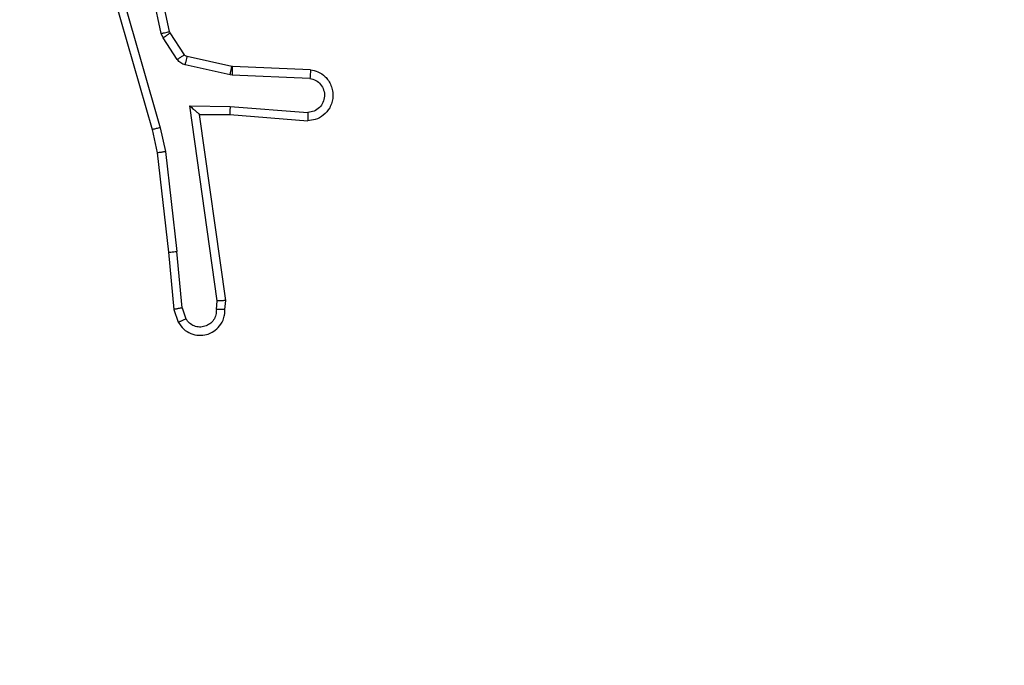
# Model space of a CAD drawing. Units: inches. Extents: x 9372 to 11195, y -4060 to -2766.
# Drawn here: x 10313 to 10316, y -3436 to -3435 of the extents above; entities that cross this region are included whole.
import ezdxf

# ---------------------------------------------------------------- set-up
doc = ezdxf.new("R2010")
doc.units = ezdxf.units.IN
doc.header["$MEASUREMENT"] = 0
doc.layers.add('VP-DIM', color=7, linetype='Continuous')
doc.layers.add('VP-EQ', color=7, linetype='Continuous', true_color=0x8a3492, plot=False)
doc.styles.get("Standard").update_dxf_attribs({"font": 'arial.ttf'})
doc.dimstyles.get("Standard").update_dxf_attribs({"dimtxt": 14, "dimasz": 20, "dimexe": 20, "dimexo": 50, "dimgap": 20, "dimtad": 0, "dimdec": 0, "dimzin": 0, "dimdsep": 46, "dimtxsty": 'Standard', "dimcen": -0.09, "dimadec": 0, "dimazin": 0, "dimtfac": 1, "dimtdec": 4, "dimtofl": 0, "dimtmove": 0, "dimatfit": 3, "dimfxl": 70, "dimfxlon": 1, "dimtolj": 1, "dimtzin": 0, "dimarcsym": 0})

# ---------------------------------------------------------------- blocks, each defined once
blk = doc.blocks.new('*D209')
at = {"layer": 'Defpoints', "color": 0}
for p in [(9763.2179, -2785.9163), (9763.2179, -3507.3291), (10972.7805, -3544.3036)]:
    blk.add_point(p, dxfattribs=at)
at = {"layer": 'VP-DIM', "color": 0, "lineweight": -2}
for p, q in [((9763.2179, -2855.9163), (9763.2179, -2765.9163)), ((10972.7805, -2855.9163), (10972.7805, -2765.9163)), ((9783.2179, -2785.9163), (10293.0393, -2785.9163)), ((10952.7805, -2785.9163), (10373.4293, -2785.9163))]:
    blk.add_line(p, q, dxfattribs=at)
at = {"layer": 'VP-DIM', "color": 0}
for points in [[(9783.2179, -2782.583), (9783.2179, -2789.2497), (9763.2179, -2785.9163)], [(10952.7805, -2789.2497), (10952.7805, -2782.583), (10972.7805, -2785.9163)]]:
    blk.add_solid(points, dxfattribs=at)
at = {"layer": 'VP-DIM', "color": 0, "insert": (10333.2343, -2785.9163), "char_height": 14, "attachment_point": 5}
blk.add_mtext('\\A1;1210', dxfattribs=at)
blk = doc.blocks.new('*D224')
at = {"layer": 'Defpoints', "color": 0}
for p in [(10589.504, -2899.7614), (10240.2177, -4059.5086), (11174.5109, -4059.5086)]:
    blk.add_point(p, dxfattribs=at)
at = {"layer": 'VP-DIM', "color": 0, "lineweight": -2}
for p, q in [((11104.5109, -2899.7614), (11194.5109, -2899.7614)), ((11174.5109, -2919.7614), (11174.5109, -3478.0202)), ((11174.5109, -4039.5086), (11174.5109, -3558.4102)), ((11104.5109, -4059.5086), (11194.5109, -4059.5086))]:
    blk.add_line(p, q, dxfattribs=at)
at = {"layer": 'VP-DIM', "color": 0}
for points in [[(11177.8442, -2919.7614), (11171.1775, -2919.7614), (11174.5109, -2899.7614)], [(11171.1775, -4039.5086), (11177.8442, -4039.5086), (11174.5109, -4059.5086)]]:
    blk.add_solid(points, dxfattribs=at)
at = {"layer": 'VP-DIM', "color": 0, "insert": (11174.5109, -3518.2152), "char_height": 14, "attachment_point": 5, "rotation": 90}
blk.add_mtext('\\A1;1160', dxfattribs=at)
blk = doc.blocks.new('*D227')
at = {"layer": 'Defpoints', "color": 0}
for p in [(10631.9813, -3100.7614), (10309.6909, -3908.4203), (11115.6805, -3908.4203)]:
    blk.add_point(p, dxfattribs=at)
at = {"layer": 'VP-DIM', "color": 0, "lineweight": -2}
for p, q in [((11045.6805, -3100.7614), (11135.6805, -3100.7614)), ((11115.6805, -3120.7614), (11115.6805, -3487.6745)), ((11115.6805, -3888.4203), (11115.6805, -3558.5305)), ((11045.6805, -3908.4203), (11135.6805, -3908.4203))]:
    blk.add_line(p, q, dxfattribs=at)
at = {"layer": 'VP-DIM', "color": 0}
for points in [[(11119.0138, -3120.7614), (11112.3472, -3120.7614), (11115.6805, -3100.7614)], [(11112.3472, -3888.4203), (11119.0138, -3888.4203), (11115.6805, -3908.4203)]]:
    blk.add_solid(points, dxfattribs=at)
at = {"layer": 'VP-DIM', "color": 0, "insert": (11115.6805, -3523.1025), "char_height": 14, "attachment_point": 5, "rotation": 90}
blk.add_mtext('\\A1;810', dxfattribs=at)
blk = doc.blocks.new('*D229')
at = {"layer": 'Defpoints', "color": 0}
for p in [(10770.7805, -2830.5189), (9912.8242, -3437.5536), (10770.7805, -3521.4036)]:
    blk.add_point(p, dxfattribs=at)
at = {"layer": 'VP-DIM', "color": 0, "lineweight": -2}
for p, q in [((9912.8242, -2900.5189), (9912.8242, -2810.5189)), ((10770.7805, -2900.5189), (10770.7805, -2810.5189)), ((9932.8242, -2830.5189), (10306.3744, -2830.5189)), ((10750.7805, -2830.5189), (10377.2304, -2830.5189))]:
    blk.add_line(p, q, dxfattribs=at)
at = {"layer": 'VP-DIM', "color": 0}
for points in [[(9932.8242, -2827.1855), (9932.8242, -2833.8522), (9912.8242, -2830.5189)], [(10750.7805, -2833.8522), (10750.7805, -2827.1855), (10770.7805, -2830.5189)]]:
    blk.add_solid(points, dxfattribs=at)
at = {"layer": 'VP-DIM', "color": 0, "insert": (10341.8024, -2830.5189), "char_height": 14, "attachment_point": 5}
blk.add_mtext('\\A1;860', dxfattribs=at)
blk = doc.blocks.new('WD1542_')
at = {"color": 7, "linetype": 'Continuous', "lineweight": 25}
for p, q in [((2827.3046, 2138.583), (2827.2941, 2138.6129)), ((2827.285, 2138.5792), (2827.2758, 2138.6052)), ((2827.184, 2138.5829), (2827.182, 2138.5618)), ((2827.182, 2138.5618), (2827.2437, 2138.1222)), ((2827.2041, 2138.5831), (2827.2021, 2138.5628)), ((2827.2021, 2138.5628), (2827.2668, 2138.1024)), ((2827.285, 2138.5792), (2827.2973, 2138.4461)), ((2827.3171, 2138.4477), (2827.3046, 2138.5829)), ((2827.324, 2138.2102), (2827.2973, 2138.4461)), ((2827.3437, 2138.2131), (2827.3171, 2138.4477)), ((2827.356, 2138.1582), (2827.3437, 2138.2131)), ((2827.3367, 2138.1537), (2827.324, 2138.2102)), ((2827.4571, 2137.7336), (2827.3367, 2138.1537)), ((2827.4766, 2137.7377), (2827.356, 2138.1582)), ((2827.1723, 2138.1229), (2826.9882, 2138.1373)), ((2827.2437, 2138.1222), (2827.1723, 2138.1229)), ((2827.1714, 2138.1033), (2826.9877, 2138.1176)), ((2827.2668, 2138.1024), (2827.1714, 2138.1033)), ((2826.9831, 2138.0372), (2827.1664, 2138.0299)), ((2827.1664, 2138.0299), (2827.1718, 2138.0292)), ((2827.1718, 2138.0292), (2827.2775, 2138.0056)), ((2826.9814, 2138.0169), (2827.1656, 2138.0095)), ((2827.1656, 2138.0095), (2827.1675, 2138.0093)), ((2827.1675, 2138.0093), (2827.2732, 2137.9858)), ((2827.2796, 2137.9813), (2827.3133, 2137.93)), ((2827.2964, 2137.9926), (2827.33, 2137.9413)), ((2827.33, 2137.9413), (2827.3344, 2137.931)), ((2827.3133, 2137.93), (2827.3147, 2137.9264)), ((2827.3147, 2137.9264), (2827.378, 2137.6329)), ((2827.3344, 2137.931), (2827.3971, 2137.6401))]:
    blk.add_line(p, q, dxfattribs=at)
for points, knots in [([(2827.2941, 2138.6129), (2827.2902, 2138.6187), (2827.2826, 2138.6301), (2827.265, 2138.6407), (2827.2458, 2138.6451), (2827.2284, 2138.6432), (2827.2127, 2138.6369), (2827.1984, 2138.6259), (2827.1889, 2138.6111), (2827.1842, 2138.596), (2827.1841, 2138.5874), (2827.184, 2138.5829)], [0, 0, 0, 0, 0.131624, 0.258837, 0.381531, 0.499818, 0.587725, 0.700351, 0.83746, 0.915645, 1, 1, 1, 1]), ([(2827.2041, 2138.5831), (2827.2042, 2138.5875), (2827.2043, 2138.5961), (2827.21, 2138.6082), (2827.2191, 2138.6177), (2827.2309, 2138.6236), (2827.2439, 2138.6253), (2827.2568, 2138.6226), (2827.2682, 2138.6158), (2827.2733, 2138.6088), (2827.2758, 2138.6052)], [0, 0, 0, 0, 0.124939, 0.249965, 0.375051, 0.499867, 0.624945, 0.749737, 0.874883, 1, 1, 1, 1]), ([(2827.2941, 2138.6129), (2827.2939, 2138.6128), (2827.2934, 2138.6127), (2827.2902, 2138.6115), (2827.2868, 2138.61), (2827.2835, 2138.6086), (2827.2798, 2138.607), (2827.2772, 2138.6058), (2827.2758, 2138.6052)], [0, 0, 0, 0, 0.222908, 0.463394, 0.590645, 0.72221, 0.858904, 1, 1, 1, 1]), ([(2827.182, 2138.5618), (2827.1822, 2138.5619), (2827.1826, 2138.562), (2827.1856, 2138.5623), (2827.1893, 2138.5624), (2827.193, 2138.5625), (2827.1973, 2138.5627), (2827.2005, 2138.5627), (2827.2021, 2138.5628)], [0, 0, 0, 0, 0.198161, 0.430215, 0.55956, 0.697514, 0.844234, 1, 1, 1, 1]), ([(2827.184, 2138.583), (2827.1841, 2138.583), (2827.1842, 2138.583), (2827.1856, 2138.5831), (2827.1876, 2138.5832), (2827.191, 2138.5832), (2827.1966, 2138.5832), (2827.2016, 2138.5831), (2827.2041, 2138.5831)], [0, 0, 0, 0, 0.133599, 0.26488, 0.393588, 0.519736, 0.764512, 1, 1, 1, 1]), ([(2827.285, 2138.5792), (2827.2866, 2138.5795), (2827.2897, 2138.5802), (2827.2939, 2138.5811), (2827.2974, 2138.5818), (2827.301, 2138.5825), (2827.3039, 2138.583), (2827.3044, 2138.583), (2827.3046, 2138.583)], [0, 0, 0, 0, 0.155837, 0.30299, 0.440951, 0.57014, 0.802365, 1, 1, 1, 1]), ([(2827.3171, 2138.4477), (2827.3168, 2138.4477), (2827.3162, 2138.4478), (2827.3116, 2138.4475), (2827.305, 2138.4469), (2827.2999, 2138.4463), (2827.2973, 2138.4461)], [0, 0, 0, 0, 0.250191, 0.500225, 0.750028, 1, 1, 1, 1]), ([(2827.324, 2138.2102), (2827.3256, 2138.2105), (2827.3287, 2138.211), (2827.3329, 2138.2117), (2827.3365, 2138.2122), (2827.3401, 2138.2127), (2827.343, 2138.2132), (2827.3434, 2138.2131), (2827.3437, 2138.2131)], [0, 0, 0, 0, 0.15519, 0.301889, 0.439833, 0.569201, 0.801564, 1, 1, 1, 1]), ([(2827.3367, 2138.1537), (2827.3384, 2138.1541), (2827.3418, 2138.1549), (2827.3463, 2138.156), (2827.3499, 2138.1569), (2827.3532, 2138.1577), (2827.3555, 2138.1582), (2827.3558, 2138.1582), (2827.356, 2138.1582)], [0, 0, 0, 0, 0.174207, 0.334145, 0.480348, 0.612167, 0.833823, 1, 1, 1, 1]), ([(2826.9814, 2138.0169), (2826.9757, 2138.0182), (2826.963, 2138.0209), (2826.9488, 2138.0308), (2826.9389, 2138.0425), (2826.9327, 2138.0538), (2826.9289, 2138.0669), (2826.9282, 2138.0809), (2826.9308, 2138.0944), (2826.9374, 2138.11), (2826.9502, 2138.1249), (2826.9691, 2138.1353), (2826.9822, 2138.1367), (2826.9882, 2138.1373)], [0, 0, 0, 0, 0.0970256, 0.2134485, 0.2792794, 0.3499799, 0.4255892, 0.5048733, 0.58045, 0.6522063, 0.7834286, 0.8993915, 1, 1, 1, 1]), ([(2826.9877, 2138.1176), (2826.9877, 2138.1201), (2826.9878, 2138.1251), (2826.988, 2138.1316), (2826.9882, 2138.1354), (2826.9882, 2138.137), (2826.9882, 2138.1372), (2826.9882, 2138.1373)], [0, 0, 0, 0, 0.238163, 0.483941, 0.737356, 0.867691, 1, 1, 1, 1]), ([(2827.1714, 2138.1033), (2827.1716, 2138.1059), (2827.1719, 2138.111), (2827.1722, 2138.1175), (2827.1724, 2138.122), (2827.1723, 2138.1226), (2827.1723, 2138.1229)], [0, 0, 0, 0, 0.250638, 0.500177, 0.750124, 1, 1, 1, 1]), ([(2827.2668, 2138.1024), (2827.2638, 2138.105), (2827.2588, 2138.1094), (2827.2526, 2138.1147), (2827.2486, 2138.1182), (2827.2459, 2138.1205), (2827.2441, 2138.1219), (2827.2438, 2138.1221), (2827.2437, 2138.1222)], [0, 0, 0, 0, 0.3009, 0.50325, 0.651182, 0.781087, 0.895831, 1, 1, 1, 1]), ([(2826.9831, 2138.0372), (2826.9783, 2138.0385), (2826.9686, 2138.041), (2826.957, 2138.0511), (2826.9497, 2138.0644), (2826.9478, 2138.0795), (2826.9514, 2138.0943), (2826.9601, 2138.1067), (2826.9728, 2138.1155), (2826.9827, 2138.1169), (2826.9877, 2138.1176)], [0, 0, 0, 0, 0.125006, 0.249945, 0.374947, 0.499991, 0.624904, 0.749965, 0.874876, 1, 1, 1, 1]), ([(2826.9814, 2138.0169), (2826.9814, 2138.017), (2826.9814, 2138.0172), (2826.9815, 2138.0185), (2826.9817, 2138.0205), (2826.982, 2138.024), (2826.9825, 2138.0296), (2826.9829, 2138.0347), (2826.9831, 2138.0372)], [0, 0, 0, 0, 0.132172, 0.262515, 0.390697, 0.516672, 0.762123, 1, 1, 1, 1]), ([(2827.1664, 2138.0299), (2827.1663, 2138.0269), (2827.1661, 2138.021), (2827.1658, 2138.0143), (2827.1656, 2138.0103), (2827.1656, 2138.0098), (2827.1656, 2138.0095)], [0, 0, 0, 0, 0.279669, 0.559099, 0.779454, 1, 1, 1, 1]), ([(2827.1718, 2138.0292), (2827.1712, 2138.0263), (2827.1699, 2138.0205), (2827.1685, 2138.0139), (2827.1676, 2138.01), (2827.1675, 2138.0095), (2827.1675, 2138.0093)], [0, 0, 0, 0, 0.279874, 0.55911, 0.779523, 1, 1, 1, 1]), ([(2827.2775, 2138.0056), (2827.2769, 2138.0027), (2827.2756, 2137.9969), (2827.2742, 2137.9903), (2827.2733, 2137.9865), (2827.2732, 2137.986), (2827.2732, 2137.9858)], [0, 0, 0, 0, 0.2799185, 0.5592259, 0.779482, 1, 1, 1, 1]), ([(2827.2775, 2138.0056), (2827.2794, 2138.0051), (2827.2832, 2138.004), (2827.2883, 2138.001), (2827.2929, 2137.9973), (2827.2953, 2137.9941), (2827.2964, 2137.9926)], [0, 0, 0, 0, 0.250082, 0.499849, 0.749877, 1, 1, 1, 1]), ([(2827.2732, 2137.9858), (2827.2744, 2137.9853), (2827.277, 2137.9845), (2827.2788, 2137.9824), (2827.2796, 2137.9813)], [0, 0, 0, 0, 0.4835836, 1, 1, 1, 1]), ([(2827.2964, 2137.9926), (2827.294, 2137.9909), (2827.289, 2137.9877), (2827.2835, 2137.984), (2827.2802, 2137.9817), (2827.2798, 2137.9814), (2827.2796, 2137.9813)], [0, 0, 0, 0, 0.279974, 0.5590087, 0.7794957, 1, 1, 1, 1]), ([(2827.33, 2137.9413), (2827.3276, 2137.9397), (2827.3226, 2137.9364), (2827.3171, 2137.9327), (2827.3138, 2137.9305), (2827.3135, 2137.9302), (2827.3133, 2137.93)], [0, 0, 0, 0, 0.280004, 0.559068, 0.779472, 1, 1, 1, 1]), ([(2827.3344, 2137.931), (2827.3318, 2137.9304), (2827.3267, 2137.9293), (2827.3201, 2137.9278), (2827.3156, 2137.9268), (2827.315, 2137.9266), (2827.3147, 2137.9264)], [0, 0, 0, 0, 0.250442, 0.499989, 0.74982, 1, 1, 1, 1])]:
    blk.add_open_spline(points, degree=3, knots=knots, dxfattribs=at)
blk = doc.blocks.new('WD1542 2D_')
at = {"rotation": 180}
blk.add_blockref('WD1542_', (13140.9889, -1296.7648), dxfattribs=at)

msp = doc.modelspace()

# ---------------------------------------------------------------- block references
at = {"layer": 'VP-EQ', "color": 0}
msp.add_blockref('WD1542 2D_', (0, 0), dxfattribs=at)

# ---------------------------------------------------------------- dimensions: what is measured, and where the dimension line sits
at = {"layer": 'VP-DIM', "color": 0}
dim = msp.add_linear_dim(base=(9763.2179, -2785.9163), p1=(10972.7805, -3544.3036), p2=(9763.2179, -3507.3291), dimstyle='Standard', dxfattribs=at)
dim.commit()
dim.dimension.update_dxf_attribs({"geometry": '*D209', "text_midpoint": (10333.2343, -2785.9163), "dimtype": 160})
dim = msp.add_linear_dim(base=(10770.7805, -2830.5189), p1=(9912.8242, -3437.5536), p2=(10770.7805, -3521.4036), text='860', dimstyle='Standard', dxfattribs=at)
dim.commit()
dim.dimension.update_dxf_attribs({"geometry": '*D229', "text_midpoint": (10341.8024, -2830.5189)})
dim = msp.add_linear_dim(base=(11174.5109, -4059.5086), p1=(10589.504, -2899.7614), p2=(10240.2177, -4059.5086), angle=270, dimstyle='Standard', dxfattribs=at)
dim.commit()
dim.dimension.update_dxf_attribs({"geometry": '*D224', "text_midpoint": (11174.5109, -3518.2152), "dimtype": 160})
dim = msp.add_linear_dim(base=(11115.6805, -3908.4203), p1=(10631.9813, -3100.7614), p2=(10309.6909, -3908.4203), angle=90, text='810', dimstyle='Standard', dxfattribs=at)
dim.commit()
dim.dimension.update_dxf_attribs({"geometry": '*D227', "text_midpoint": (11115.6805, -3523.1025), "dimtype": 160})

doc.saveas('drawing.dxf')
